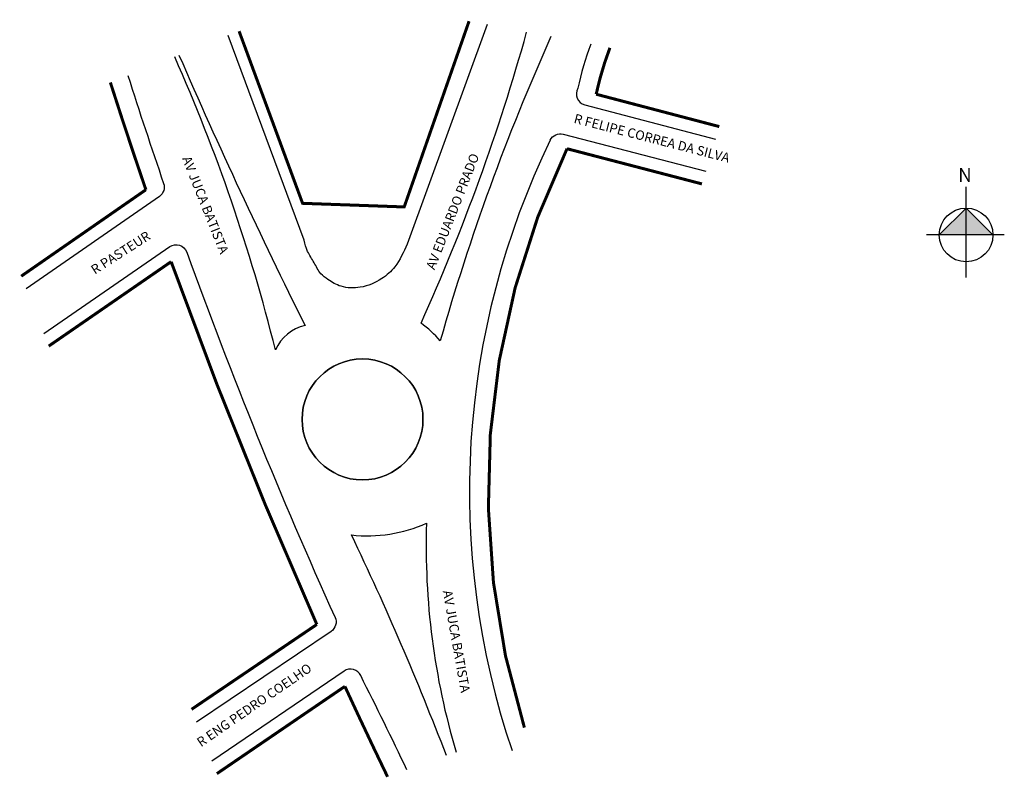
# Model space of a CAD drawing. Units: millimetres. Extents: x 11794 to 12003, y 22826 to 22987.
import ezdxf

# ---------------------------------------------------------------- set-up
doc = ezdxf.new("R2010")
doc.units = ezdxf.units.MM
doc.styles.get("Standard").update_dxf_attribs({"font": 'arial.ttf'})

msp = doc.modelspace()

# ---------------------------------------------------------------- hatches: boundary and pattern name
at = {"linetype": 'ByBlock'}
for points in [[(11995.33, 22946.85), (11989.61, 22941.13), (11995.33, 22941.13)], [(12001.05, 22941.13), (11995.33, 22941.13), (11995.33, 22946.85)]]:
    msp.add_hatch(color=256, dxfattribs=at).paths.add_polyline_path(points)

# ---------------------------------------------------------------- linework, layer by layer
for p, q in [((11995.33, 22932.09), (11995.33, 22951.37)), ((11995.33, 22946.85), (11989.61, 22941.13)), ((12001.05, 22941.13), (11995.33, 22946.85)), ((12003.46, 22941.13), (11986.9, 22941.13))]:
    msp.add_line(p, q, dxfattribs=at)
at = {"const_width": 0.64}
for points in [[(11889.57, 22986.63), (11875.77, 22947.1), (11854.15, 22947.87), (11840.64, 22984.5)], [(11916.61, 22971.09), (11942.81, 22964.2)], [(11910.41, 22959.49), (11939.12, 22952)], [(11820.81, 22950.76), (11794.28, 22932.36)], [(11826.18, 22935.45), (11800.13, 22917.48)], [(11857.18, 22858.25), (11830.53, 22840.19)], [(11863.15, 22845.07), (11835.92, 22826.5)]]:
    msp.add_lwpolyline(points, dxfattribs=at)
for points in [[(11893.45, 22985.9), (11876.4, 22939.21)], [(11854.47, 22940.02), (11838.32, 22983.58)]]:
    msp.add_lwpolyline(points)
for points in [[(11879.35, 22922.35, 0.038335), (11901.82, 22984.32, 0.038335)], [(11907, 22983.34, 0.036354), (11883.44, 22918.62)], [(11915.47, 22981.74, 0.037246), (11912.72, 22972.35, 0.494954), (11914.18, 22968.83), (11942, 22961.51)], [(11848.38, 22916.69, 0.043193), (11826.94, 22979.05, 0.043193)], [(11827.85, 22979.41, 0.013431), (11854.68, 22921.87)], [(11816.97, 22975.08, 0.005395), (11824.58, 22952.1, -0.335517), (11823.68, 22949.34), (11795.33, 22929.69)], [(11906.85, 22961.31, 0.197206), (11898.73, 22831.41, 0.197206)], [(11906.85, 22961.31, -0.357676), (11909.62, 22962.59), (11939.93, 22954.68)], [(11799.08, 22920.16), (11825.89, 22938.65, -0.491284), (11829.51, 22937.5, 0.019673), (11861.06, 22859.75, -0.365637), (11860.22, 22856.78), (11831.6, 22837.47)], [(11854.68, 22921.87, 0.238023), (11848.38, 22916.69)], [(11883.44, 22918.62, 0.058717), (11879.35, 22922.35)], [(11864.55, 22877.29, 0.132621), (11880.51, 22879.79)], [(11880.51, 22879.79, 0.080186), (11886.82, 22831.08, 0.080186)], [(11884.75, 22830.33, 0.020599), (11864.55, 22877.29)], [(11866.52, 22847.36, 0.464057), (11862.99, 22848.34), (11834.86, 22829.17)]]:
    msp.add_lwpolyline(points, format="xyb")
for points in [[(11919.54, 22980.97, 0.036554), (11916.61, 22971.09)], [(11813.25, 22973.59, 0.00534), (11820.81, 22950.76)], [(11910.41, 22959.49, 0.191192), (11901.34, 22836.3, 0.191192)], [(11826.18, 22935.45, 0.018478), (11857.18, 22858.25, 0.018478)], [(11863.15, 22845.07, 0.004724), (11872.23, 22825.83)]]:
    msp.add_lwpolyline(points, format="xyb", dxfattribs=at)
msp.add_lwpolyline([(11879.77, 22901.88, 1), (11854.03, 22901.88, 1)], format="xyb", close=True)
at = {"linetype": 'ByBlock'}
msp.add_circle((11995.33, 22941.13), 5.72, dxfattribs=at)
msp.add_circle((11866.9, 22901.88), 12.87)
msp.add_arc((10944.37, 22381.53), 1033.12, 25.56223, 26.80104)
at = {"end_tangent": (-0.340784, 0.940142)}
msp.add_spline([(11876.4, 22939.21), (11873.76, 22934.35), (11871, 22931.85), (11866.43, 22930), (11862.33, 22930.21), (11859.54, 22931.68), (11858.05, 22932.9), (11856.6, 22935.24), (11855.23, 22937.65), (11854.47, 22940.02)], degree=3, dxfattribs=at)

# ---------------------------------------------------------------- texts
at = {"char_height": 2, "attachment_point": 1}
for s, insert, width, rotation in [('R FELIPE CORREA DA SILVA', (11912.22, 22966.96), 93.5698, 345.5369), ('AV JUCA BATISTA', (11830.33, 22958.15), 82.2019, 291.6999), ('AV EDUARDO PRADO', (11880.36, 22934.31), 52.2266, 68.6076), ('R PASTEUR', (11808.86, 22934.35), 38.8673, 32.6694), ('AV JUCA BATISTA', (11885.93, 22865.69), 82.2019, 280.142), ('R ENG PEDRO COELHO', (11831.4, 22833.75), 57.9277, 34.5299)]:
    msp.add_mtext(s, dxfattribs=dict(at, insert=insert, width=width, rotation=rotation))
at = {"linetype": 'ByBlock', "insert": (11996.52, 22952.44), "char_height": 2.9185, "width": 15.6581, "attachment_point": 1, "rotation": 180}
msp.add_mtext('{\\fArial|b1|i0|c0|p34;N}', dxfattribs=at)

doc.saveas('drawing.dxf')
